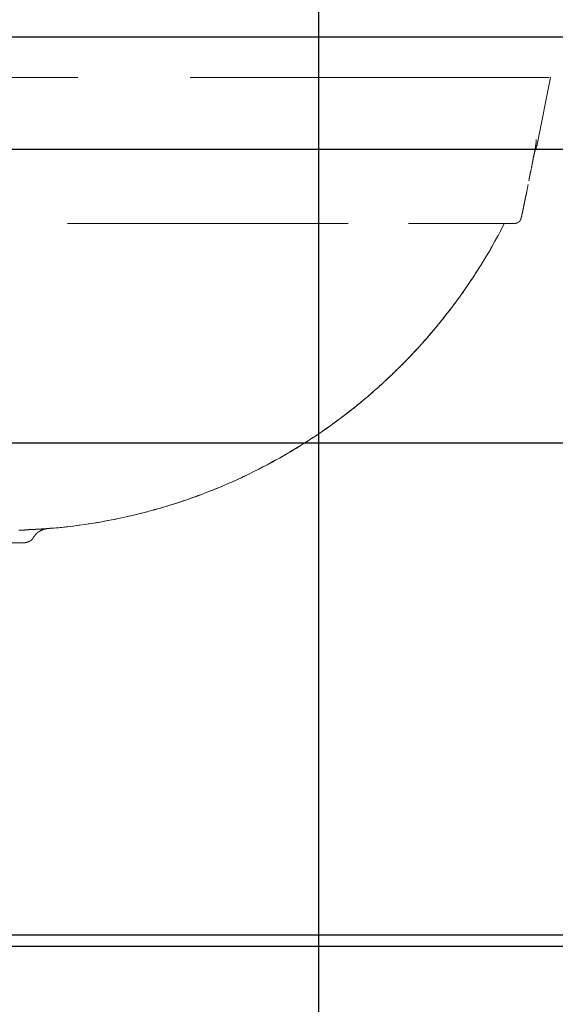
# Model space of a CAD drawing. Extents: x -37451 to 107551, y -114382 to 7509.
# Drawn here: x 33488 to 33727, y -2022 to -1583 of the extents above; entities that cross this region are included whole.
import ezdxf

# ---------------------------------------------------------------- set-up
doc = ezdxf.new("R2010")
doc.units = 0
doc.header["$LTSCALE"] = 1000
doc.header["$MEASUREMENT"] = 0
doc.linetypes.add('DASH', pattern=[0.35, 0.25, -0.1])
for name, color, linetype in [('E立面', 4, 'Continuous'), ('F-新建墙体尺寸', 3, 'Continuous'), ('图层 1', 7, 'Continuous')]:
    doc.layers.add(name, color=color, linetype=linetype)
doc.styles.add('DIM_FONT', font='SIMPLEX', dxfattribs={"width": 0.7, "bigfont": 'GBCBIG'})
doc.dimstyles.new('_TCH_ARCH&&40', dxfattribs={"dimscale": 0.4, "dimtxt": 200, "dimasz": 50, "dimexe": 0, "dimexo": 150, "dimgap": 50, "dimtad": 1, "dimdec": 0, "dimrnd": 5, "dimzin": 0, "dimdsep": 46, "dimtxsty": 'DIM_FONT', "dimblk": 'ARCHTICK', "dimcen": 0.09, "dimclrd": 3, "dimclre": 3, "dimclrt": 4, "dimazin": 2, "dimtfac": 1, "dimtdec": 0, "dimtix": 1, "dimtmove": 2, "dimatfit": 3, "dimfxl": 0, "dimtolj": 1, "dimtzin": 0, "dimarcsym": 0})

# ---------------------------------------------------------------- blocks, each defined once
blk = doc.blocks.new('_ArchTick')
at = {"color": 0, "linetype": 'ByBlock', "const_width": 0.4}
blk.add_lwpolyline([(-0.5, -0.5), (0.5, 0.5)], dxfattribs=at)
blk = doc.blocks.new('*D34')
at = {"color": 3, "lineweight": -2, "transparency": 16777216}
for p, q in [((33267.87, -2858.93), (33267.87, -2998.93)), ((33867.87, -2858.93), (33867.87, -2998.93)), ((33267.87, -2998.93), (33867.87, -2998.93))]:
    blk.add_line(p, q, dxfattribs=at)
at = {"layer": 'Defpoints', "color": 0, "lineweight": -3, "transparency": 16777216}
for p in [(33867.87, -1640.79), (33267.87, -2179.99), (33867.87, -2998.93)]:
    blk.add_point(p, dxfattribs=at)
at = {"color": 3, "lineweight": -2, "transparency": 16777216, "xscale": 20, "yscale": 20, "zscale": 20, "rotation": 180}
blk.add_blockref('_ArchTick', (33267.87, -2998.93), dxfattribs=at)
at = {"color": 3, "lineweight": -2, "transparency": 16777216, "xscale": 20, "yscale": 20, "zscale": 20}
blk.add_blockref('_ArchTick', (33867.87, -2998.93), dxfattribs=at)
at = {"color": 4, "transparency": 16777216, "insert": (33567.87, -2938.93), "char_height": 80, "attachment_point": 5, "style": 'DIM_FONT'}
blk.add_mtext('\\A1;600', dxfattribs=at)
blk = doc.blocks.new('A$C6C3E64F4')
at = {"layer": '图层 1', "color": 8, "linetype": 'DASH', "lineweight": 9, "ltscale": 0.5}
for points in [[(115.1, -18.06), (399.93, -18.06)], [(399.93, -18.06), (400.23, -18.06), (400.62, -18.06), (400.93, -18.06), (401.25, -18.06), (401.62, -18.06), (401.94, -18.06), (402.25, -18.06), (402.63, -18.06), (402.94, -18.06), (403.26, -18.06), (403.56, -18.06), (403.95, -18.06), (404.25, -18.06), (404.57, -18.06), (404.87, -18.06), (405.18, -18.06), (405.57, -18.06), (405.88, -18.06), (406.18, -18.06), (406.5, -18.06), (406.81, -18.06), (407.12, -18.06), (407.42, -18.06), (407.74, -18.06), (408.05, -18.06), (408.36, -18.06), (408.66, -18.06), (408.97, -18.06), (409.29, -18.06), (409.6, -18.06), (409.9, -18.06), (410.21, -18.06), (410.52, -18.06), (410.76, -18.06), (411.06, -18.06), (411.37, -18.06), (411.68, -18.06), (411.99, -18.06), (412.22, -18.06), (412.53, -18.06), (412.84, -18.06), (413.07, -18.06), (413.39, -18.06), (413.69, -18.06), (413.92, -18.06), (414.23, -18.06), (414.46, -18.06), (414.78, -18.06), (415, -18.06), (415.32, -18.06), (415.63, -18.06), (415.86, -18.06), (416.1, -18.06), (416.4, -18.06), (416.63, -18.06), (416.94, -18.06), (417.18, -18.06), (417.41, -18.06), (417.71, -18.06), (417.95, -18.06), (418.18, -18.06), (418.49, -18.06), (418.72, -18.06), (418.95, -18.06), (419.26, -18.06), (419.57, -18.06), (419.88, -18.06), (420.11, -18.06), (420.43, -18.06), (420.73, -18.06), (421.04, -18.06), (421.27, -18.06), (421.58, -18.06), (421.9, -18.06), (422.13, -18.06), (422.44, -18.06), (422.74, -18.06), (422.98, -18.06), (423.28, -18.06), (423.6, -18.06), (423.82, -18.06), (424.13, -18.06), (424.36, -18.06), (424.68, -18.06), (424.92, -18.06), (425.22, -18.06), (425.45, -18.06), (425.76, -18.06), (425.99, -18.06), (426.23, -18.06), (426.53, -18.06), (426.77, -18.06), (427.07, -18.06), (427.3, -18.06), (427.54, -18.06), (427.77, -18.06), (428.08, -18.06), (428.31, -18.06), (428.54, -18.06), (428.78, -18.06), (429.08, -18.06), (429.32, -18.06), (429.55, -18.06), (429.78, -18.06), (430.02, -18.06), (430.25, -18.06), (430.48, -18.06), (430.71, -18.06), (431.02, -18.06), (431.26, -18.06), (431.49, -18.06), (431.72, -18.06), (431.87, -18.06), (432.1, -18.06), (432.33, -18.06), (432.57, -18.06), (432.8, -18.06), (433.03, -18.06), (433.27, -18.06), (433.49, -18.06), (433.73, -18.06), (433.88, -18.06), (434.11, -18.06), (434.34, -18.06), (434.58, -18.06), (434.74, -18.06), (434.96, -18.06), (435.19, -18.06), (435.35, -18.06), (435.58, -18.06), (435.82, -18.06), (436.05, -18.06), (436.28, -18.06), (436.51, -18.06), (436.66, -18.06), (436.89, -18.06), (437.13, -18.06), (437.29, -18.06), (437.52, -18.06), (437.75, -18.06), (437.9, -18.06), (438.13, -18.06), (438.37, -18.06), (438.52, -18.06), (438.75, -18.06), (438.91, -18.06), (439.14, -18.06), (439.3, -18.06), (439.53, -18.06), (439.68, -18.06), (439.91, -18.06), (440.07, -18.06), (440.23, -18.06), (440.46, -18.06), (440.61, -18.06), (440.77, -18.06), (440.99, -18.06), (441.15, -18.06), (441.31, -18.06), (441.46, -18.06), (441.69, -18.06), (441.85, -18.06), (442, -18.06), (442.16, -18.06), (442.32, -18.06), (442.46, -18.06), (442.62, -18.06), (442.86, -18.06), (443.01, -18.06), (443.16, -18.06), (443.32, -18.06), (443.48, -18.06), (443.55, -18.06), (443.7, -18.06), (443.86, -18.06), (444.01, -18.06), (444.17, -18.06), (444.33, -18.06), (444.47, -18.06), (444.64, -18.06), (444.71, -18.06), (444.87, -18.06), (445.01, -18.06), (445.1, -18.06), (445.25, -18.06), (445.41, -18.06), (445.48, -18.06), (445.64, -18.06), (445.79, -18.06), (445.87, -18.06), (446.03, -18.06), (446.11, -18.06), (446.26, -18.06), (446.33, -18.06), (446.49, -18.06), (446.57, -18.06), (446.72, -18.06), (446.8, -18.06), (446.95, -18.06), (447.02, -18.06), (447.11, -18.06), (447.26, -18.06), (447.34, -18.06), (447.42, -18.06), (447.49, -18.06), (447.65, -18.06), (447.72, -18.06), (447.81, -18.06), (447.89, -18.06), (447.96, -18.06), (448.03, -18.06), (448.19, -18.06), (448.26, -18.06), (448.34, -18.06), (448.42, -18.06), (448.5, -18.06), (448.58, -18.06), (448.66, -18.06), (448.73, -18.06), (448.81, -18.06), (448.89, -18.06), (448.96, -18.06), (449.04, -18.06), (449.13, -18.06), (449.2, -18.06), (449.27, -18.06), (449.35, -18.06), (449.43, -18.06), (449.5, -18.06), (449.58, -18.06), (449.66, -18.06), (449.74, -18.06), (449.82, -18.06), (449.9, -18.06), (449.97, -18.06), (450.04, -18.06)], [(416.32, -18.06), (416.4, -18.06), (416.48, -18.06), (416.56, -18.06), (416.63, -18.06), (416.71, -18.06), (416.79, -18.06), (416.86, -18.06), (416.94, -18.06), (417.01, -18.06), (417.09, -18.06), (417.18, -18.06), (417.25, -18.06), (417.33, -18.06), (417.41, -18.06), (417.48, -18.06), (417.56, -18.06), (417.64, -18.06), (417.71, -18.06), (417.8, -18.06), (417.88, -18.06), (417.95, -18.06), (418.02, -18.06), (418.1, -18.06), (418.18, -18.06), (418.25, -18.06), (418.32, -18.06), (418.41, -18.06), (418.49, -18.06), (418.56, -18.06), (418.65, -18.06), (418.72, -18.06), (418.79, -18.06), (418.88, -18.06), (418.95, -18.06), (419.03, -18.06), (419.12, -18.06), (419.19, -18.06), (419.26, -18.06), (419.34, -18.06), (419.42, -18.06), (419.49, -18.06), (419.57, -18.06), (419.64, -18.06), (419.73, -18.06), (419.8, -18.06), (419.88, -18.06), (419.96, -18.06), (420.03, -18.06), (420.11, -18.06), (420.19, -18.06), (420.26, -18.06), (420.35, -18.06), (420.43, -18.06), (420.5, -18.06), (420.58, -18.06), (420.66, -18.06), (420.73, -18.06), (420.8, -18.06), (420.88, -18.06), (420.96, -18.06), (421.04, -18.06), (421.12, -18.06), (421.2, -18.06), (421.27, -18.06), (421.34, -18.06), (421.43, -18.06), (421.5, -18.06), (421.58, -18.06), (421.67, -18.06), (421.74, -18.06), (421.81, -18.06), (421.9, -18.06), (421.97, -18.06), (422.04, -18.06), (422.13, -18.06), (422.2, -18.06), (422.28, -18.06), (422.36, -18.06), (422.44, -18.06), (422.51, -18.06), (422.58, -18.06), (422.66, -18.06), (422.74, -18.06), (422.81, -18.06), (422.9, -18.06), (422.98, -18.06), (423.05, -18.06), (423.13, -18.06), (423.21, -18.06), (423.28, -18.06), (423.36, -18.06), (423.44, -18.06), (423.52, -18.06), (423.6, -18.06), (423.67, -18.06), (423.75, -18.06), (423.82, -18.06), (423.9, -18.06), (423.98, -18.06), (424.05, -18.06), (424.13, -18.06), (424.22, -18.06), (424.29, -18.06), (424.36, -18.06), (424.45, -18.06), (424.52, -18.06), (424.59, -18.06), (424.68, -18.06), (424.75, -18.06), (424.83, -18.06), (424.92, -18.06), (424.99, -18.06), (425.06, -18.06), (425.14, -18.06), (425.22, -18.06), (425.29, -18.06), (425.36, -18.06), (425.45, -18.06), (425.53, -18.06), (425.6, -18.06), (425.68, -18.06), (425.76, -18.06)], [(433.73, -18.06), (433.64, -18.06), (433.57, -18.06), (433.49, -18.06), (433.42, -18.06), (433.34, -18.06), (433.27, -18.06), (433.19, -18.06), (433.11, -18.06), (433.03, -18.06), (432.95, -18.06), (432.87, -18.06), (432.8, -18.06), (432.72, -18.06), (432.64, -18.06), (432.57, -18.06), (432.49, -18.06), (432.41, -18.06), (432.33, -18.06), (432.26, -18.06), (432.18, -18.06), (432.1, -18.06), (432.03, -18.06), (431.96, -18.06), (431.87, -18.06), (431.79, -18.06), (431.72, -18.06), (431.63, -18.06), (431.56, -18.06), (431.49, -18.06), (431.4, -18.06), (431.33, -18.06), (431.26, -18.06), (431.17, -18.06), (431.09, -18.06), (431.02, -18.06), (430.94, -18.06), (430.86, -18.06), (430.79, -18.06), (430.71, -18.06), (430.64, -18.06), (430.56, -18.06), (430.48, -18.06), (430.4, -18.06), (430.32, -18.06), (430.25, -18.06), (430.17, -18.06), (430.09, -18.06), (430.02, -18.06), (429.94, -18.06), (429.85, -18.06), (429.78, -18.06), (429.7, -18.06), (429.62, -18.06), (429.55, -18.06), (429.48, -18.06), (429.4, -18.06), (429.32, -18.06), (429.24, -18.06), (429.16, -18.06), (429.08, -18.06), (429.01, -18.06), (428.94, -18.06), (428.85, -18.06), (428.78, -18.06), (428.71, -18.06), (428.62, -18.06), (428.54, -18.06), (428.47, -18.06), (428.38, -18.06), (428.31, -18.06), (428.24, -18.06), (428.15, -18.06), (428.08, -18.06), (428.01, -18.06), (427.92, -18.06), (427.84, -18.06), (427.77, -18.06), (427.7, -18.06), (427.62, -18.06), (427.54, -18.06), (427.47, -18.06), (427.39, -18.06), (427.3, -18.06), (427.23, -18.06), (427.15, -18.06), (427.07, -18.06), (427, -18.06), (426.92, -18.06), (426.84, -18.06), (426.77, -18.06), (426.61, -18.06), (426.53, -18.06), (426.46, -18.06), (426.38, -18.06), (426.3, -18.06), (426.23, -18.06), (426.15, -18.06), (426.07, -18.06), (425.99, -18.06), (425.83, -18.06), (425.76, -18.06), (425.68, -18.06), (425.6, -18.06), (425.53, -18.06), (425.36, -18.06), (425.29, -18.06), (425.22, -18.06), (425.14, -18.06), (425.06, -18.06), (424.92, -18.06), (424.83, -18.06), (424.75, -18.06), (424.68, -18.06), (424.52, -18.06), (424.45, -18.06), (424.36, -18.06), (424.29, -18.06), (424.13, -18.06), (424.05, -18.06), (423.98, -18.06), (423.9, -18.06), (423.75, -18.06), (423.67, -18.06), (423.6, -18.06), (423.44, -18.06), (423.36, -18.06), (423.28, -18.06), (423.13, -18.06), (423.05, -18.06), (422.98, -18.06), (422.81, -18.06), (422.74, -18.06), (422.58, -18.06), (422.51, -18.06), (422.44, -18.06), (422.28, -18.06), (422.2, -18.06), (422.13, -18.06), (421.97, -18.06), (421.9, -18.06), (421.74, -18.06), (421.67, -18.06), (421.5, -18.06), (421.43, -18.06), (421.34, -18.06), (421.2, -18.06), (421.12, -18.06), (420.96, -18.06), (420.88, -18.06), (420.73, -18.06), (420.66, -18.06), (420.5, -18.06), (420.43, -18.06), (420.26, -18.06), (420.19, -18.06), (420.03, -18.06), (419.96, -18.06), (419.8, -18.06), (419.73, -18.06), (419.57, -18.06), (419.49, -18.06), (419.34, -18.06), (419.26, -18.06), (419.12, -18.06), (419.03, -18.06), (418.88, -18.06), (418.79, -18.06), (418.65, -18.06), (418.49, -18.06), (418.41, -18.06), (418.25, -18.06), (418.18, -18.06), (418.02, -18.06), (417.95, -18.06), (417.8, -18.06)], [(425.76, -18.06), (433.73, -18.06)], [(430.4, -18.06), (430.48, -18.06), (430.64, -18.06), (430.71, -18.06), (430.86, -18.06), (431.02, -18.06), (431.09, -18.06), (431.26, -18.06), (431.33, -18.06), (431.49, -18.06), (431.56, -18.06), (431.72, -18.06), (431.79, -18.06), (431.96, -18.06), (432.1, -18.06), (432.18, -18.06), (432.33, -18.06), (432.41, -18.06), (432.49, -18.06), (432.64, -18.06), (432.72, -18.06), (432.87, -18.06), (432.95, -18.06), (433.11, -18.06), (433.19, -18.06), (433.34, -18.06), (433.42, -18.06), (433.49, -18.06), (433.64, -18.06), (433.73, -18.06), (433.88, -18.06), (433.96, -18.06), (434.04, -18.06), (434.18, -18.06), (434.27, -18.06), (434.34, -18.06), (434.51, -18.06), (434.58, -18.06), (434.65, -18.06), (434.81, -18.06), (434.88, -18.06), (434.96, -18.06), (435.12, -18.06), (435.19, -18.06), (435.28, -18.06), (435.35, -18.06), (435.5, -18.06), (435.58, -18.06), (435.66, -18.06), (435.74, -18.06), (435.82, -18.06), (435.97, -18.06), (436.05, -18.06), (436.12, -18.06), (436.2, -18.06), (436.28, -18.06), (436.36, -18.06), (436.44, -18.06), (436.59, -18.06), (436.66, -18.06), (436.74, -18.06), (436.82, -18.06), (436.89, -18.06), (436.98, -18.06), (437.06, -18.06), (437.13, -18.06), (437.2, -18.06), (437.29, -18.06), (437.36, -18.06), (437.43, -18.06), (437.52, -18.06), (437.6, -18.06), (437.67, -18.06), (437.75, -18.06), (437.83, -18.06), (437.9, -18.06), (437.97, -18.06), (438.06, -18.06), (438.13, -18.06), (438.21, -18.06), (438.3, -18.06), (438.37, -18.06), (438.44, -18.06), (438.52, -18.06), (438.6, -18.06), (438.67, -18.06), (438.75, -18.06), (438.83, -18.06), (438.91, -18.06), (438.99, -18.06), (439.07, -18.06), (439.14, -18.06), (439.22, -18.06), (439.3, -18.06), (439.37, -18.06), (439.45, -18.06), (439.53, -18.06), (439.61, -18.06), (439.68, -18.06), (439.76, -18.06), (439.84, -18.06), (439.91, -18.06), (439.99, -18.06), (440.07, -18.06), (440.15, -18.06), (440.23, -18.06), (440.31, -18.06), (440.38, -18.06), (440.46, -18.06), (440.53, -18.06), (440.61, -18.06), (440.68, -18.06), (440.77, -18.06), (440.85, -18.06), (440.92, -18.06), (440.99, -18.06), (441.08, -18.06), (441.15, -18.06), (441.22, -18.06), (441.31, -18.06), (441.38, -18.06), (441.46, -18.06), (441.54, -18.06), (441.62, -18.06), (441.69, -18.06), (441.77, -18.06), (441.85, -18.06), (441.92, -18.06), (442, -18.06), (442.09, -18.06), (442.16, -18.06), (442.23, -18.06), (442.32, -18.06), (442.39, -18.06), (442.46, -18.06), (442.54, -18.06), (442.62, -18.06), (442.7, -18.06)], [(442.7, -18.06), (449.66, -18.06)], [(450.74, -18.06), (444.79, -47.93)], [(450.59, -18.06), (450.67, -18.06), (450.74, -18.06)], [(444.17, -45.92), (444.24, -45.92), (444.24, -45.99), (444.24, -46.07), (444.33, -46.07), (444.33, -46.15), (444.33, -46.23), (444.33, -46.3), (444.33, -46.38), (444.33, -46.46), (444.33, -46.54), (444.33, -46.61), (444.33, -46.69), (444.33, -46.77), (444.24, -46.85), (444.24, -46.92), (444.24, -47), (444.24, -47.08), (444.24, -47.15), (444.24, -47.23), (444.24, -47.31), (444.24, -47.39), (444.24, -47.46), (444.17, -47.54), (444.17, -47.62), (444.17, -47.7), (444.17, -47.78), (444.17, -47.85), (444.17, -47.93), (444.17, -48.01), (444.1, -48.01), (444.1, -48.09), (444.1, -48.16), (444.1, -48.24), (444.1, -48.31), (444.1, -48.39), (444.1, -48.47), (444.01, -48.55), (444.01, -48.62), (444.01, -48.7), (444.01, -48.78), (444.01, -48.85), (444.01, -48.93), (443.94, -49.01), (443.94, -49.09), (443.94, -49.17), (443.94, -49.24), (443.94, -49.32), (443.94, -49.4), (443.86, -49.48), (443.86, -49.55), (443.86, -49.63), (443.86, -49.71), (443.86, -49.79), (443.86, -49.86), (443.78, -49.86), (443.78, -49.94), (443.78, -50.02), (443.78, -50.09), (443.78, -50.17), (443.78, -50.25), (443.7, -50.33), (443.7, -50.4), (443.7, -50.56), (443.63, -50.71), (443.63, -50.87), (443.63, -51.03), (443.55, -51.18), (443.55, -51.26), (443.55, -51.41), (443.48, -51.56), (443.48, -51.72), (443.48, -51.88), (443.4, -52.03), (443.4, -52.19), (443.4, -52.34), (443.32, -52.49), (443.32, -52.65), (443.24, -52.8), (443.24, -52.96), (443.24, -53.11), (443.16, -53.27), (443.16, -53.42), (443.09, -53.65), (443.09, -53.81), (443.01, -53.96), (443.01, -54.12), (443.01, -54.28), (442.93, -54.43), (442.93, -54.58), (442.86, -54.81), (442.86, -54.97), (442.78, -55.13), (442.78, -55.28), (442.78, -55.51), (442.7, -55.66), (442.7, -55.82), (442.62, -55.98), (442.62, -56.21), (442.54, -56.36), (442.54, -56.52), (442.46, -56.75), (442.46, -56.9), (442.46, -57.06), (442.39, -57.29), (442.39, -57.45), (442.32, -57.6), (442.32, -57.83), (442.23, -57.99), (442.23, -58.14), (442.16, -58.37), (442.16, -58.53), (442.09, -58.76), (442.09, -58.92), (442, -59.15), (442, -59.3), (441.92, -59.46), (441.92, -59.69), (441.85, -59.84), (441.85, -60.07), (441.77, -60.24), (441.77, -60.46), (441.69, -60.62), (441.69, -60.85), (441.62, -61), (441.62, -61.24), (441.54, -61.39), (441.54, -61.62), (441.46, -61.78), (441.46, -62.01), (441.38, -62.16), (441.38, -62.4), (441.31, -62.55), (441.31, -62.79), (441.22, -62.94), (441.22, -63.17), (441.15, -63.32), (441.15, -63.56), (441.08, -63.79), (441.08, -63.94), (440.99, -64.18)], [(444.79, -47.93), (444.79, -48.01), (444.71, -48.01), (444.71, -48.09), (444.71, -48.16), (444.71, -48.24)], [(444.71, -48.24), (444.64, -48.47), (444.56, -48.62), (444.47, -48.85), (444.4, -49.01), (444.33, -49.24), (444.33, -49.4), (444.24, -49.63), (444.17, -49.79), (444.1, -50.02), (444.01, -50.17), (443.94, -50.4), (443.86, -50.56), (443.86, -50.79), (443.78, -50.95), (443.7, -51.18), (443.63, -51.33)], [(440.68, -65.8), (440.68, -65.96), (440.61, -66.19), (440.61, -66.42), (440.53, -66.58), (440.53, -66.81), (440.46, -67.04), (440.46, -67.19), (440.38, -67.43), (440.38, -67.58), (440.31, -67.81), (440.31, -67.97), (440.23, -68.2), (440.23, -68.35), (440.15, -68.59), (440.15, -68.74), (440.07, -68.97), (440.07, -69.13), (439.99, -69.36), (439.99, -69.52), (439.91, -69.75), (439.91, -69.9), (439.84, -70.06), (439.84, -70.29), (439.76, -70.45), (439.76, -70.6), (439.68, -70.83), (439.68, -70.98), (439.61, -71.14), (439.61, -71.37), (439.53, -71.53), (439.53, -71.68), (439.45, -71.84), (439.45, -72.07), (439.37, -72.22), (439.37, -72.38), (439.37, -72.53), (439.3, -72.69), (439.3, -72.84), (439.22, -73.08), (439.22, -73.15), (439.22, -73.23), (439.22, -73.31), (439.14, -73.39), (439.14, -73.46), (439.14, -73.54), (439.14, -73.62), (439.14, -73.7), (439.07, -73.77), (439.07, -73.85), (439.07, -73.92), (439.07, -74.01), (439.07, -74.08), (438.99, -74.16), (438.99, -74.23), (438.99, -74.31), (438.99, -74.39), (438.99, -74.47), (438.91, -74.54), (438.91, -74.63), (438.91, -74.7), (438.91, -74.78), (438.91, -74.86), (438.83, -74.93), (438.83, -75.01), (438.83, -75.09), (438.83, -75.16), (438.75, -75.24), (438.75, -75.32), (438.75, -75.4), (438.75, -75.47), (438.75, -75.55), (438.67, -75.63), (438.67, -75.71), (438.67, -75.78), (438.67, -75.86), (438.67, -75.94), (438.6, -76.02), (438.6, -76.09), (438.6, -76.17), (438.6, -76.25), (438.6, -76.33), (438.52, -76.4), (438.52, -76.48), (438.52, -76.56), (438.52, -76.63), (438.44, -76.71), (438.44, -76.79), (438.44, -76.87), (438.44, -76.94), (438.44, -77.02), (438.37, -77.1), (438.37, -77.18), (438.37, -77.25), (438.37, -77.33), (438.37, -77.41), (438.3, -77.49), (438.3, -77.56), (438.3, -77.64), (438.3, -77.72), (438.3, -77.8), (438.21, -77.88), (438.21, -77.95), (438.21, -78.03), (438.21, -78.11), (438.21, -78.18), (438.13, -78.18), (438.13, -78.26), (438.13, -78.33), (438.13, -78.41), (438.13, -78.49), (438.06, -78.57), (438.06, -78.65), (438.06, -78.72), (438.06, -78.8), (438.06, -78.88), (437.97, -78.88), (437.97, -78.95), (437.97, -79.03), (437.97, -79.11), (437.97, -79.19), (437.9, -79.27), (437.9, -79.34), (437.9, -79.42), (437.9, -79.5), (437.9, -79.58), (437.83, -79.58), (437.83, -79.65), (437.83, -79.73), (437.83, -79.81), (437.83, -79.88), (437.75, -79.96), (437.75, -80.04), (437.75, -80.12), (437.75, -80.19), (437.75, -80.27), (437.67, -80.27), (437.67, -80.35), (437.67, -80.43), (437.67, -80.5), (437.67, -80.58), (437.6, -80.58), (437.6, -80.66), (437.6, -80.74)], [(60.49, -83.13), (387.47, -83.13)], [(213.75, -219.71), (215.83, -219.63), (218, -219.55), (220.08, -219.4), (222.17, -219.32), (224.34, -219.16), (226.43, -219.01), (228.51, -218.85), (230.6, -218.7), (232.7, -218.47), (234.78, -218.23), (236.86, -218), (238.96, -217.77), (241.04, -217.46), (243.13, -217.15), (245.14, -216.84), (247.23, -216.53), (249.33, -216.22), (251.34, -215.84), (253.42, -215.45), (255.43, -215.06), (257.52, -214.67), (259.53, -214.21), (261.62, -213.75), (263.62, -213.29), (265.63, -212.82), (267.65, -212.35), (269.75, -211.81), (271.75, -211.27), (273.76, -210.73), (275.76, -210.19), (277.79, -209.57), (279.8, -209.03), (281.73, -208.41), (283.74, -207.79), (285.75, -207.09), (287.77, -206.47), (289.7, -205.78), (291.71, -205.08), (293.64, -204.31), (295.65, -203.61), (297.59, -202.84), (299.6, -202.06), (301.53, -201.29), (303.47, -200.52), (305.48, -199.67), (307.42, -198.81), (309.35, -197.96), (311.2, -197.11), (313.14, -196.18), (315.08, -195.33), (316.93, -194.4), (318.78, -193.48), (320.72, -192.54), (322.57, -191.54), (324.42, -190.61), (326.21, -189.61), (328.06, -188.6), (329.93, -187.59), (331.71, -186.58), (333.56, -185.5), (335.33, -184.42), (337.11, -183.34), (338.89, -182.26), (340.67, -181.17), (342.45, -180.09), (344.15, -178.92), (345.93, -177.77), (347.64, -176.61), (349.34, -175.45), (351.12, -174.21), (352.82, -173.05), (354.44, -171.81), (356.14, -170.57), (357.85, -169.33), (359.47, -168.02), (361.18, -166.78), (362.79, -165.46), (364.42, -164.15), (366.05, -162.83), (367.66, -161.44), (369.3, -160.13), (370.92, -158.73), (372.47, -157.34), (374.09, -155.95), (375.64, -154.55), (377.18, -153.09), (378.72, -151.61), (380.27, -150.22), (381.82, -148.75), (383.29, -147.28), (384.76, -145.81), (386.23, -144.26), (387.7, -142.79), (389.18, -141.25), (390.56, -139.7), (392.03, -138.15), (393.43, -136.6), (394.82, -135.06), (396.13, -133.51), (397.53, -131.88), (398.84, -130.34), (400.23, -128.71), (401.55, -127.08), (402.86, -125.46), (404.1, -123.83), (405.41, -122.21), (406.65, -120.51), (407.96, -118.88), (409.2, -117.18), (410.37, -115.48), (411.61, -113.78), (412.84, -112.08), (414, -110.37), (415.16, -108.59), (416.32, -106.89), (417.48, -105.11), (418.56, -103.33), (419.73, -101.55), (420.8, -99.77), (421.9, -97.99), (422.98, -96.14), (424.05, -94.35), (425.06, -92.5), (426.07, -90.64), (427.15, -88.78), (428.15, -86.93), (429.08, -85.07), (430.09, -83.13)], [(430.09, -83.13), (429.78, -83.75), (429.48, -84.37), (429.16, -84.99), (428.85, -85.54), (428.54, -86.15), (428.24, -86.77), (427.92, -87.31), (427.62, -87.93), (427.3, -88.55), (426.92, -89.09), (426.61, -89.71), (426.3, -90.33), (425.99, -90.87), (425.6, -91.49), (425.29, -92.11), (424.99, -92.65), (424.68, -93.27), (424.29, -93.89), (423.98, -94.43), (423.6, -95.05), (423.28, -95.59), (422.98, -96.21), (422.58, -96.83), (422.28, -97.38), (421.9, -97.99), (421.58, -98.53), (421.2, -99.15), (420.8, -99.69), (420.5, -100.31), (420.11, -100.86), (419.8, -101.47), (419.42, -102.01), (419.03, -102.63), (418.65, -103.18), (418.32, -103.8), (417.95, -104.33), (417.56, -104.95), (417.18, -105.5), (416.86, -106.12), (416.48, -106.66), (416.1, -107.28), (415.7, -107.82), (415.32, -108.36), (414.93, -108.98), (414.54, -109.52), (414.16, -110.14), (413.77, -110.68), (413.39, -111.22), (412.99, -111.84), (412.61, -112.39), (412.22, -112.92), (411.84, -113.54), (411.45, -114.09), (410.98, -114.63), (410.6, -115.17), (410.21, -115.79), (409.82, -116.33), (409.43, -116.87), (408.97, -117.41), (408.59, -118.03), (408.2, -118.57), (407.74, -119.12), (407.35, -119.66), (406.96, -120.2), (406.5, -120.74), (406.11, -121.36), (405.65, -121.9), (405.27, -122.44), (404.8, -122.99), (404.41, -123.52), (403.95, -124.07), (403.56, -124.61), (403.1, -125.15), (402.63, -125.69), (402.25, -126.23), (401.78, -126.78), (401.32, -127.32), (400.93, -127.86), (400.46, -128.4), (400, -128.94), (399.61, -129.48), (399.15, -130.03), (398.69, -130.57), (398.23, -131.11), (397.76, -131.65), (397.37, -132.19), (396.91, -132.66), (396.45, -133.2), (395.98, -133.74), (395.52, -134.28), (395.05, -134.83), (394.58, -135.29), (394.12, -135.83), (393.66, -136.37), (393.2, -136.91), (392.73, -137.38), (392.27, -137.92), (391.8, -138.46), (391.26, -139), (390.79, -139.47), (390.33, -140.01), (389.87, -140.47), (389.41, -141.02), (388.94, -141.55), (388.4, -142.02), (387.94, -142.56), (387.47, -143.02), (386.93, -143.57), (386.46, -144.03), (386, -144.57), (385.46, -145.04), (384.99, -145.58), (384.53, -146.04), (383.99, -146.58), (383.52, -147.05), (382.98, -147.59), (382.51, -148.05), (381.98, -148.52), (381.51, -149.06), (380.97, -149.53), (380.5, -149.99), (379.96, -150.53), (379.51, -150.99), (378.96, -151.46), (378.42, -151.92), (377.95, -152.46), (377.41, -152.93), (376.87, -153.39)], [(387.47, -83.13), (388.01, -83.13), (388.63, -83.13), (389.18, -83.13), (389.72, -83.13), (390.33, -83.13), (390.87, -83.13), (391.49, -83.13), (392.03, -83.13), (392.57, -83.13), (393.2, -83.13), (393.74, -83.13), (394.28, -83.13), (394.9, -83.13), (395.44, -83.13), (395.98, -83.13), (396.52, -83.13), (397.13, -83.13), (397.68, -83.13), (398.23, -83.13), (398.77, -83.13), (399.31, -83.13), (399.84, -83.13), (400.46, -83.13), (401.01, -83.13), (401.55, -83.13), (402.09, -83.13), (402.63, -83.13), (403.17, -83.13), (403.71, -83.13), (404.25, -83.13), (404.8, -83.13), (405.34, -83.13), (405.88, -83.13), (406.42, -83.13), (406.88, -83.13), (407.42, -83.13), (407.96, -83.13), (408.43, -83.13), (408.97, -83.13), (409.52, -83.13), (409.97, -83.13), (410.52, -83.13), (410.98, -83.13), (411.45, -83.13), (411.99, -83.13), (412.45, -83.13), (412.92, -83.13), (413.39, -83.13), (413.92, -83.13), (414.39, -83.13), (414.86, -83.13), (415.32, -83.13), (415.77, -83.13), (416.24, -83.13), (416.71, -83.13), (417.18, -83.13), (417.56, -83.13), (417.8, -83.13), (418.02, -83.13), (418.25, -83.13), (418.49, -83.13), (418.72, -83.13), (418.88, -83.13), (419.12, -83.13), (419.34, -83.13), (419.57, -83.13), (419.73, -83.13), (419.96, -83.13), (420.19, -83.13), (420.35, -83.13), (420.58, -83.13), (420.8, -83.13), (420.96, -83.13), (421.2, -83.13), (421.43, -83.13), (421.58, -83.13), (421.81, -83.13), (421.97, -83.13), (422.2, -83.13), (422.36, -83.13), (422.58, -83.13), (422.74, -83.13), (422.98, -83.13), (423.13, -83.13), (423.36, -83.13), (423.52, -83.13), (423.67, -83.13), (423.9, -83.13), (424.05, -83.13), (424.22, -83.13), (424.45, -83.13), (424.59, -83.13), (424.75, -83.13), (424.99, -83.13), (425.14, -83.13), (425.29, -83.13), (425.45, -83.13), (425.6, -83.13), (425.83, -83.13), (425.99, -83.13), (426.15, -83.13), (426.3, -83.13), (426.46, -83.13), (426.61, -83.13), (426.77, -83.13), (426.92, -83.13), (427.07, -83.13), (427.23, -83.13), (427.47, -83.13), (427.54, -83.13), (427.7, -83.13), (427.84, -83.13), (428.01, -83.13), (428.15, -83.13), (428.31, -83.13), (428.47, -83.13), (428.62, -83.13), (428.78, -83.13), (428.94, -83.13), (429.01, -83.13), (429.16, -83.13), (429.32, -83.13), (429.48, -83.13), (429.55, -83.13), (429.7, -83.13), (429.85, -83.13), (429.94, -83.13), (430.09, -83.13), (430.17, -83.13), (430.32, -83.13), (430.4, -83.13), (430.56, -83.13), (430.71, -83.13), (430.79, -83.13), (430.86, -83.13), (431.02, -83.13), (431.09, -83.13), (431.26, -83.13), (431.33, -83.13), (431.4, -83.13), (431.56, -83.13), (431.63, -83.13), (431.72, -83.13), (431.87, -83.13), (431.96, -83.13), (432.03, -83.13), (432.1, -83.13), (432.26, -83.13), (432.33, -83.13), (432.41, -83.13), (432.49, -83.13), (432.57, -83.13), (432.64, -83.13), (432.72, -83.13), (432.8, -83.13), (432.87, -83.13), (432.95, -83.13), (433.03, -83.13), (433.11, -83.13), (433.19, -83.13), (433.27, -83.13), (433.34, -83.13), (433.42, -83.13), (433.49, -83.13), (433.57, -83.13), (433.64, -83.13), (433.73, -83.13), (433.81, -83.13), (433.88, -83.13), (433.96, -83.13), (434.04, -83.13), (434.11, -83.13), (434.18, -83.13), (434.27, -83.13), (434.34, -83.13), (434.42, -83.13), (434.51, -83.13), (434.58, -83.13), (434.65, -83.13)], [(437.6, -80.74), (437.6, -80.82), (437.6, -80.89), (437.52, -80.89), (437.52, -80.97), (437.52, -81.05), (437.52, -81.12), (437.43, -81.12), (437.43, -81.2), (437.43, -81.28), (437.43, -81.36), (437.36, -81.36), (437.36, -81.43), (437.36, -81.51), (437.29, -81.51), (437.29, -81.58), (437.2, -81.67), (437.2, -81.74), (437.13, -81.74), (437.13, -81.82), (437.13, -81.89), (437.06, -81.89), (437.06, -81.98), (436.98, -81.98), (436.98, -82.05), (436.89, -82.05), (436.89, -82.13), (436.82, -82.13), (436.82, -82.21), (436.74, -82.29), (436.66, -82.29), (436.66, -82.36), (436.59, -82.36), (436.59, -82.44), (436.51, -82.44), (436.51, -82.52), (436.44, -82.52), (436.44, -82.59), (436.36, -82.59), (436.28, -82.59), (436.28, -82.67), (436.2, -82.67), (436.2, -82.75), (436.12, -82.75), (436.05, -82.75), (436.05, -82.82), (435.97, -82.82), (435.89, -82.82), (435.89, -82.9), (435.82, -82.9), (435.74, -82.9), (435.74, -82.98), (435.66, -82.98), (435.58, -82.98), (435.5, -82.98), (435.42, -83.06), (435.35, -83.06), (435.28, -83.06), (435.19, -83.06), (435.12, -83.06), (435.12, -83.13), (435.05, -83.13), (434.96, -83.13), (434.88, -83.13), (434.81, -83.13), (434.74, -83.13), (434.65, -83.13)], [(437.52, -81.05), (437.52, -81.12), (437.43, -81.12), (437.43, -81.2), (437.43, -81.28), (437.43, -81.36), (437.36, -81.36), (437.36, -81.43), (437.36, -81.51), (437.29, -81.51), (437.29, -81.58), (437.29, -81.67), (437.2, -81.67), (437.2, -81.74), (437.13, -81.74), (437.13, -81.82), (437.13, -81.89), (437.06, -81.89), (437.06, -81.98), (436.98, -81.98), (436.98, -82.05), (436.89, -82.05), (436.89, -82.13), (436.82, -82.13), (436.82, -82.21), (436.74, -82.21), (436.74, -82.29), (436.66, -82.29), (436.66, -82.36), (436.59, -82.36), (436.59, -82.44), (436.51, -82.44), (436.51, -82.52), (436.44, -82.52), (436.44, -82.59), (436.36, -82.59), (436.28, -82.59), (436.28, -82.67), (436.2, -82.67), (436.2, -82.75), (436.12, -82.75)], [(376.87, -153.39), (376.72, -153.55), (376.57, -153.7), (376.41, -153.85), (376.25, -154.01), (376.02, -154.17), (375.87, -154.32), (375.71, -154.48), (375.47, -154.63), (375.33, -154.86), (375.1, -155.02), (374.7, -155.33), (374.32, -155.72), (374.16, -155.87), (373.94, -156.1), (373.7, -156.26), (373.55, -156.49), (373.32, -156.64), (373.09, -156.88), (372.85, -157.03), (372.62, -157.26), (372.38, -157.49), (372.15, -157.65), (371.61, -158.11), (371.15, -158.58), (370.14, -159.43), (369.13, -160.28), (368.13, -161.13), (367.12, -161.98), (366.12, -162.83), (365.04, -163.69), (364.03, -164.46), (363.03, -165.31), (361.95, -166.16), (360.94, -166.94), (359.93, -167.79), (358.84, -168.56), (357.77, -169.33), (356.76, -170.11), (355.68, -170.96), (354.59, -171.73), (353.59, -172.51), (352.5, -173.28), (351.43, -173.98), (350.34, -174.75), (349.25, -175.52), (348.18, -176.3), (347.1, -176.99), (345.93, -177.77), (344.85, -178.46), (343.77, -179.16), (342.68, -179.93), (341.53, -180.63), (340.44, -181.33), (339.29, -182.02), (338.2, -182.72), (337.04, -183.41), (335.95, -184.11), (334.8, -184.81), (333.63, -185.43), (332.55, -186.12), (331.38, -186.74), (330.23, -187.44), (329.07, -188.06), (327.92, -188.68), (326.74, -189.37), (325.58, -189.99), (324.42, -190.61), (323.27, -191.23), (322.11, -191.77), (320.95, -192.39), (319.79, -193.01), (318.55, -193.63), (317.39, -194.17), (316.23, -194.79), (314.99, -195.33), (313.84, -195.87), (312.67, -196.49), (311.43, -197.03), (310.28, -197.58), (309.03, -198.12), (307.79, -198.66), (306.64, -199.12), (305.4, -199.67), (304.17, -200.2), (303.01, -200.67), (301.77, -201.21), (300.53, -201.67), (299.29, -202.22), (298.05, -202.69), (296.81, -203.14), (295.65, -203.61), (294.4, -204.08), (293.18, -204.54), (291.94, -205), (290.63, -205.47), (289.39, -205.85), (288.15, -206.32), (286.92, -206.71), (285.68, -207.17), (284.44, -207.56), (283.13, -207.94), (281.89, -208.33), (280.65, -208.71), (279.41, -209.1), (278.1, -209.49), (276.86, -209.88), (275.55, -210.26), (274.31, -210.57), (273.06, -210.96), (271.75, -211.27), (270.52, -211.66), (269.19, -211.97), (267.97, -212.28), (266.64, -212.59), (265.42, -212.89), (264.09, -213.2), (262.78, -213.51), (261.54, -213.82), (260.23, -214.06), (258.92, -214.37), (257.67, -214.6), (256.36, -214.91), (255.05, -215.14), (253.74, -215.37), (252.49, -215.6), (251.18, -215.84), (249.86, -216.07), (248.55, -216.3), (247.23, -216.53), (245.99, -216.76), (244.68, -216.92), (243.36, -217.15), (242.04, -217.38), (240.72, -217.54), (239.41, -217.69), (238.1, -217.92), (236.79, -218.08), (235.48, -218.23), (234.24, -218.39), (232.93, -218.47), (232.23, -218.54), (231.6, -218.62), (230.91, -218.7), (230.29, -218.7), (229.59, -218.78), (228.98, -218.78), (228.28, -218.85), (227.67, -218.85), (226.34, -218.93)], [(226.34, -219.01), (226.27, -219.01), (226.2, -219.01), (226.12, -219.01), (226.03, -219.01), (226.03, -219.09), (225.96, -219.09), (225.89, -219.09), (225.82, -219.09), (225.73, -219.09), (225.66, -219.09), (225.58, -219.09), (225.49, -219.09), (225.42, -219.09), (225.33, -219.09), (225.27, -219.09), (225.19, -219.09), (225.12, -219.09), (225.03, -219.09), (224.96, -219.16), (224.88, -219.16), (224.81, -219.16), (224.72, -219.16), (224.64, -219.16), (224.57, -219.16), (224.49, -219.16), (224.42, -219.16), (224.34, -219.16), (224.26, -219.16), (224.18, -219.16), (224.11, -219.16), (224.02, -219.16), (223.95, -219.16), (223.88, -219.16), (223.88, -219.24), (223.79, -219.24), (223.72, -219.24), (223.64, -219.24), (223.57, -219.24), (223.48, -219.24), (223.41, -219.24), (223.33, -219.24), (223.26, -219.24), (223.18, -219.24), (223.11, -219.24), (223.02, -219.24), (222.94, -219.24), (222.87, -219.24), (222.78, -219.24), (222.71, -219.24), (222.64, -219.32), (222.57, -219.32), (222.48, -219.32), (222.41, -219.32), (222.32, -219.32), (222.25, -219.32), (222.17, -219.32), (222.08, -219.32), (222.02, -219.32), (221.94, -219.32), (221.87, -219.32), (221.78, -219.32), (221.71, -219.32), (221.63, -219.32), (221.56, -219.32), (221.47, -219.32), (221.4, -219.32), (221.32, -219.4), (221.24, -219.4), (221.17, -219.4), (221.09, -219.4), (221.01, -219.4), (220.93, -219.4), (220.86, -219.4), (220.77, -219.4), (220.7, -219.4), (220.63, -219.4), (220.56, -219.4), (220.47, -219.4), (220.39, -219.4), (220.32, -219.4), (220.23, -219.4), (220.16, -219.4), (220.08, -219.4), (220.01, -219.4), (219.93, -219.4), (219.86, -219.47), (219.77, -219.47), (219.7, -219.47), (219.62, -219.47), (219.53, -219.47), (219.46, -219.47), (219.39, -219.47), (219.32, -219.47), (219.23, -219.47), (219.15, -219.47), (219.07, -219.47), (219, -219.47), (218.92, -219.47), (218.85, -219.47), (218.69, -219.47), (218.62, -219.47), (218.45, -219.47), (218.31, -219.47), (218.15, -219.55), (218.07, -219.55), (217.92, -219.55), (217.76, -219.55), (217.61, -219.55), (217.45, -219.55), (217.31, -219.55), (217.14, -219.55), (217.06, -219.55), (216.91, -219.55), (216.76, -219.55), (216.6, -219.55), (216.45, -219.63), (216.3, -219.63), (216.14, -219.63), (215.99, -219.63), (215.83, -219.63), (215.67, -219.63), (215.52, -219.63), (215.37, -219.63), (215.2, -219.63), (215.06, -219.63), (214.9, -219.63), (214.75, -219.63), (214.59, -219.63), (214.44, -219.63), (214.2, -219.71), (214.05, -219.71)], [(226.12, -219.09), (226.03, -219.09), (225.96, -219.09), (225.96, -219.16), (225.89, -219.16), (225.82, -219.16), (225.73, -219.16), (225.66, -219.16), (225.58, -219.16), (225.49, -219.16), (225.49, -219.24), (225.42, -219.24), (225.33, -219.24), (225.27, -219.24), (225.19, -219.24), (225.19, -219.32), (225.12, -219.32), (225.03, -219.32), (224.96, -219.32), (224.88, -219.32), (224.88, -219.4), (224.81, -219.4), (224.72, -219.4), (224.64, -219.4), (224.64, -219.47), (224.57, -219.47), (224.49, -219.47), (224.42, -219.47), (224.42, -219.55), (224.34, -219.55), (224.26, -219.55), (224.18, -219.63), (224.11, -219.63), (224.02, -219.63), (224.02, -219.71), (223.95, -219.71), (223.88, -219.71), (223.79, -219.78), (223.72, -219.78), (223.64, -219.86), (223.57, -219.86), (223.48, -219.94), (223.41, -219.94), (223.41, -220.02), (223.33, -220.02), (223.26, -220.02), (223.26, -220.09), (223.18, -220.09), (223.11, -220.17), (223.02, -220.17), (222.94, -220.25)], [(226.58, -219.01), (226.51, -219.01), (226.43, -219.01), (226.34, -219.01), (226.27, -219.01), (226.2, -219.01), (226.2, -219.09), (226.12, -219.09), (226.03, -219.09), (225.96, -219.09), (225.89, -219.09), (225.82, -219.09), (225.73, -219.09), (225.73, -219.16), (225.66, -219.16), (225.58, -219.16), (225.49, -219.16), (225.42, -219.16), (225.33, -219.16), (225.33, -219.24), (225.27, -219.24), (225.19, -219.24), (225.12, -219.24), (225.03, -219.24), (225.03, -219.32), (224.96, -219.32), (224.88, -219.32), (224.81, -219.32), (224.81, -219.4), (224.72, -219.4), (224.64, -219.4), (224.57, -219.4), (224.57, -219.47), (224.49, -219.47), (224.42, -219.47), (224.34, -219.47), (224.34, -219.55), (224.26, -219.55), (224.18, -219.55), (224.18, -219.63), (224.11, -219.63), (224.02, -219.63), (223.95, -219.63), (223.95, -219.71), (223.88, -219.71), (223.79, -219.78), (223.72, -219.78), (223.64, -219.78), (223.64, -219.86), (223.57, -219.86), (223.48, -219.86), (223.48, -219.94), (223.41, -219.94), (223.33, -220.02), (223.26, -220.02)], [(227.74, -218.93), (227.67, -218.93), (227.51, -218.93), (227.34, -218.93), (227.2, -218.93), (227.04, -219.01), (226.89, -219.01), (226.73, -219.01), (226.58, -219.01)], [(220.32, -222.88), (220.32, -222.95), (220.32, -223.03), (220.23, -223.03), (220.23, -223.11), (220.16, -223.11), (220.16, -223.19), (220.16, -223.27), (220.08, -223.27), (220.08, -223.34), (220.01, -223.34), (220.01, -223.42), (219.93, -223.42), (219.93, -223.5), (219.93, -223.57), (219.86, -223.57), (219.86, -223.65), (219.77, -223.65), (219.77, -223.73), (219.7, -223.73), (219.7, -223.81), (219.62, -223.81), (219.62, -223.88), (219.53, -223.88), (219.53, -223.96), (219.46, -223.96), (219.46, -224.04), (219.39, -224.04), (219.39, -224.12), (219.32, -224.12), (219.32, -224.19), (219.23, -224.19), (219.15, -224.27), (219.07, -224.27), (219.07, -224.35), (219, -224.35), (219, -224.42), (218.92, -224.42), (218.85, -224.5), (218.77, -224.5), (218.77, -224.58), (218.69, -224.58), (218.62, -224.58), (218.62, -224.66), (218.53, -224.66), (218.53, -224.73), (218.45, -224.73), (218.38, -224.73), (218.38, -224.81), (218.31, -224.81), (218.22, -224.81), (218.22, -224.89), (218.15, -224.89), (218.07, -224.89), (218.07, -224.97), (218, -224.97), (217.92, -224.97), (217.83, -224.97), (217.83, -225.04), (217.76, -225.04), (217.68, -225.04), (217.68, -225.12), (217.61, -225.12), (217.52, -225.12), (217.45, -225.12), (217.38, -225.12), (217.38, -225.2), (217.31, -225.2), (217.22, -225.2), (217.14, -225.2), (217.06, -225.2), (217.06, -225.27), (217, -225.27), (216.91, -225.27), (216.83, -225.27), (216.76, -225.27), (216.68, -225.27), (216.6, -225.27), (216.6, -225.35), (216.51, -225.35), (216.45, -225.35), (216.37, -225.35), (216.3, -225.35), (216.21, -225.35), (216.14, -225.35), (216.07, -225.35)], [(222.94, -220.17), (222.94, -220.25), (222.87, -220.25), (222.78, -220.33), (222.71, -220.33), (222.71, -220.4), (222.64, -220.4), (222.64, -220.48), (222.57, -220.48), (222.48, -220.56), (222.41, -220.56), (222.41, -220.64), (222.32, -220.64), (222.32, -220.71), (222.25, -220.71), (222.17, -220.79), (222.08, -220.79), (222.08, -220.86), (222.02, -220.86), (222.02, -220.95), (221.94, -220.95), (221.94, -221.02), (221.87, -221.02), (221.87, -221.1), (221.78, -221.1), (221.78, -221.17), (221.71, -221.17), (221.63, -221.25), (221.56, -221.33), (221.56, -221.41), (221.47, -221.41), (221.4, -221.48), (221.4, -221.56), (221.32, -221.56), (221.32, -221.64), (221.24, -221.64), (221.24, -221.72), (221.17, -221.72), (221.17, -221.79), (221.09, -221.79), (221.09, -221.87), (221.01, -221.87), (221.01, -221.95), (220.93, -222.03), (220.93, -222.1), (220.86, -222.1), (220.86, -222.18), (220.77, -222.18), (220.77, -222.26), (220.7, -222.34), (220.7, -222.41), (220.63, -222.41), (220.63, -222.49), (220.56, -222.49), (220.56, -222.57), (220.56, -222.65), (220.47, -222.65), (220.47, -222.72), (220.39, -222.8), (220.39, -222.88), (220.32, -222.88)], [(135.13, -225.35), (216.07, -225.35)]]:
    blk.add_lwpolyline(points, dxfattribs=at)
blk = doc.blocks.new('*D42')
at = {"color": 3, "lineweight": -2, "transparency": 16777216}
for p, q in [((32590.76, -849.99), (32450.76, -849.99)), ((32450.76, -2849.99), (32450.76, -849.99)), ((32590.76, -2849.99), (32450.76, -2849.99))]:
    blk.add_line(p, q, dxfattribs=at)
at = {"layer": 'Defpoints', "color": 0, "lineweight": -3, "transparency": 16777216}
for p in [(32450.76, -849.99), (34045.13, -849.99), (32834.06, -2849.99)]:
    blk.add_point(p, dxfattribs=at)
at = {"color": 3, "lineweight": -2, "transparency": 16777216, "xscale": 20, "yscale": 20, "zscale": 20}
for p, rotation in [((32450.76, -849.99), 90), ((32450.76, -2849.99), 270)]:
    blk.add_blockref('_ArchTick', p, dxfattribs=dict(at, rotation=rotation))
at = {"color": 4, "transparency": 16777216, "insert": (32390.76, -1849.99), "char_height": 80, "attachment_point": 5, "rotation": 90, "style": 'DIM_FONT'}
blk.add_mtext('\\A1;2050', dxfattribs=at)

msp = doc.modelspace()

# ---------------------------------------------------------------- hatches: boundary and pattern name
at = {"layer": 'E立面'}
h = msp.add_hatch(dxfattribs=at)
h.set_pattern_fill('CT-02  1X2瓷砖', color=250, scale=300, pattern_type=2)
h.set_pattern_definition([(0, (36021.2, -2671.85), (0, 300), []), (90, (36621.2, -2671.85), (-600, 4e-14), []), (0, (36021.2, -2371.85), (0, 300), []), (90, (36021.2, -2671.85), (-600, 4e-14), [])])
h.paths.add_polyline_path([(36417.76, 328.15), (33266.81, 328.15), (33266.81, -2671.85), (36417.76, -2671.85)])

# ---------------------------------------------------------------- linework, layer by layer
at = {"layer": 'F-新建墙体尺寸', "color": 4}
msp.add_line((33267.87, -1640.79), (33867.87, -1640.79), dxfattribs=at)
msp.add_lwpolyline([(33267.87, -1590.79), (33857.87, -1590.79, -0.414214), (33867.87, -1600.79), (33867.87, -1640.79)], format="xyb", dxfattribs=at)
msp.add_lwpolyline([(33267.87, -1995.79), (33847.87, -1995.79), (33847.87, -1990.79), (33267.87, -1990.79)], dxfattribs=at)

# ---------------------------------------------------------------- block references
msp.add_blockref('A$C6C3E64F4', (33274.03, -1590.79), dxfattribs=at)

# ---------------------------------------------------------------- dimensions: what is measured, and where the dimension line sits
dim = msp.add_linear_dim(base=(32450.76, -849.99), p1=(32834.06, -2849.99), p2=(34045.13, -849.99), angle=90, text='2050', dimstyle='_TCH_ARCH&&40')
dim.commit()
dim.dimension.update_dxf_attribs({"geometry": '*D42', "text_midpoint": (32390.76, -1849.99)})
at = {"color": 4}
dim = msp.add_linear_dim(base=(33867.87, -2998.93), p1=(33267.87, -2179.99), p2=(33867.87, -1640.79), dimstyle='_TCH_ARCH&&40', override={"dimzin": 8}, dxfattribs=at)
dim.commit()
dim.dimension.update_dxf_attribs({"geometry": '*D34', "text_midpoint": (33567.87, -2938.93)})

doc.saveas('drawing.dxf')
